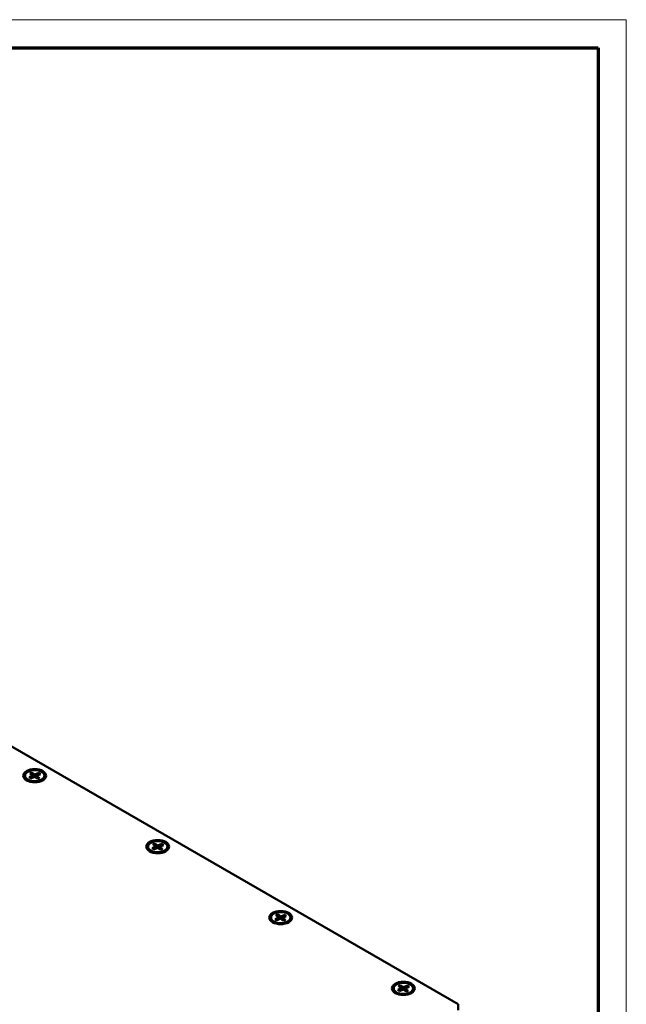
# Model space of a CAD drawing. Units: millimetres. Extents: x 1 to 1189, y 1 to 840.
# Drawn here: x 1102 to 1188, y 700 to 840 of the extents above; entities that cross this region are included whole.
import ezdxf

# ---------------------------------------------------------------- set-up
doc = ezdxf.new("R2010")
doc.units = ezdxf.units.MM
doc.layers.get('0').update_dxf_attribs({"lineweight": 25})
doc.layers.add('Sichtbar (ISO)', color=7, linetype='Continuous', lineweight=50)
doc.layers.add('Sichtbar schmal (ISO)', color=1, linetype='Continuous', lineweight=25)

# ---------------------------------------------------------------- blocks, each defined once
blk = doc.blocks.new('Ränder Bopla-A0-Rahmen')
at = {"color": 1, "linetype": 'Continuous', "lineweight": 18}
for p, q in [((1, 840), (1188, 840)), ((1188, 840), (1188, 1))]:
    blk.add_line(p, q, dxfattribs=at)
at = {"color": 3, "linetype": 'Continuous', "lineweight": 70}
for p, q in [((20, 836), (1184, 836)), ((1184, 836), (1184, 5))]:
    blk.add_line(p, q, dxfattribs=at)

msp = doc.modelspace()

# ---------------------------------------------------------------- linework, layer by layer
at = {"layer": 'Sichtbar (ISO)'}
for p, q in [((1012.4176441, 787.345888), (1164.0920487, 699.7766297)), ((1102.4361956, 732.2218622), (1102.4361956, 732.3344309)), ((1103.0067027, 732.1079936), (1103.547005, 732.3528185)), ((1103.239045, 731.9370754), (1103.0067027, 732.1079936)), ((1103.1229557, 732.6647622), (1103.4189946, 732.7989051)), ((1103.547005, 732.3528185), (1103.1229557, 732.6647622)), ((1103.7793473, 732.1819004), (1103.239045, 731.9370754)), ((1103.4189946, 732.7989051), (1103.8430439, 732.4869614)), ((1103.4189946, 732.7989051), (1103.6086684, 732.1686818)), ((1103.513357, 732.0613733), (1103.5591637, 732.3118725)), ((1103.5591637, 732.3118725), (1103.547005, 732.3528185)), ((1103.5591637, 732.3118725), (1103.5591637, 732.0821295)), ((1103.6086684, 732.1686818), (1103.5591637, 732.14625)), ((1103.6626075, 732.1290026), (1103.6086684, 732.1686818)), ((1103.6829378, 732.1382147), (1103.8415782, 732.4398418)), ((1104.2033966, 731.8699567), (1103.7793473, 732.1819004)), ((1103.8430439, 732.4869614), (1103.8415782, 732.4398418)), ((1103.8415782, 732.4398418), (1103.8415782, 732.1361214)), ((1103.8415782, 732.4398418), (1104.0247848, 732.0963586)), ((1103.8430439, 732.4869614), (1104.3833462, 732.7317864)), ((1103.9156112, 732.0816605), (1104.0247848, 732.0963586)), ((1104.0632275, 732.113778), (1104.0247848, 732.0963586)), ((1104.0632275, 732.2767898), (1104.0753862, 732.3160433)), ((1104.0632275, 732.2767898), (1104.0632275, 731.9730694)), ((1104.0632275, 732.2767898), (1104.0925508, 731.9514983)), ((1104.6156886, 732.5608683), (1104.0753862, 732.3160433)), ((1104.0753862, 732.3160433), (1104.4994355, 732.0040996)), ((1104.4994355, 732.0040996), (1104.2033966, 731.8699567)), ((1104.3833462, 732.7317864), (1104.2223948, 732.3826567)), ((1104.3833462, 732.7317864), (1104.6156886, 732.5608683)), ((1105.1861956, 732.2218622), (1105.1861956, 732.3344309)), ((1102.9803451, 731.5281405), (1102.8699898, 731.5918542)), ((1104.6420461, 731.5281405), (1104.7524014, 731.5918542)), ((1119.9370884, 722.117717), (1119.9370884, 722.2302857)), ((1120.5075955, 722.0038484), (1121.0478978, 722.2486733)), ((1120.6238485, 722.560617), (1120.9198875, 722.6947599)), ((1121.0478978, 722.2486733), (1120.6238485, 722.560617)), ((1120.9198875, 722.6947599), (1121.3439368, 722.3828162)), ((1120.9198875, 722.6947599), (1121.1095612, 722.0645366)), ((1121.0142499, 721.9572281), (1121.0600566, 722.2077273)), ((1121.0600566, 722.2077273), (1121.0478978, 722.2486733)), ((1121.0600566, 722.2077273), (1121.0600566, 721.9779843)), ((1121.1838306, 722.0340696), (1121.342471, 722.3356966)), ((1121.3439368, 722.3828162), (1121.342471, 722.3356966)), ((1121.342471, 722.3356966), (1121.342471, 722.0319763)), ((1121.342471, 722.3356966), (1121.5256777, 721.9922135)), ((1121.3439368, 722.3828162), (1121.8842391, 722.6276412)), ((1121.5641203, 722.1726446), (1121.5762791, 722.2118981)), ((1121.5641203, 722.1726446), (1121.5641203, 721.8689242)), ((1121.5641203, 722.1726446), (1121.5934436, 721.8473531)), ((1122.1165814, 722.4567231), (1121.5762791, 722.2118981)), ((1121.5762791, 722.2118981), (1122.0003284, 721.8999544)), ((1121.8842391, 722.6276412), (1121.7232876, 722.2785115)), ((1121.8842391, 722.6276412), (1122.1165814, 722.4567231)), ((1122.6870884, 722.117717), (1122.6870884, 722.2302857)), ((1120.481238, 721.4239953), (1120.3708826, 721.487709)), ((1120.7399378, 721.8329302), (1120.5075955, 722.0038484)), ((1121.2802401, 722.0777552), (1120.7399378, 721.8329302)), ((1121.1095612, 722.0645366), (1121.0600566, 722.0421048)), ((1121.1635003, 722.0248574), (1121.1095612, 722.0645366)), ((1121.7042894, 721.7658115), (1121.2802401, 722.0777552)), ((1121.4165041, 721.9775153), (1121.5256777, 721.9922135)), ((1121.5641203, 722.0096328), (1121.5256777, 721.9922135)), ((1122.0003284, 721.8999544), (1121.7042894, 721.7658115)), ((1122.1429389, 721.4239953), (1122.2532943, 721.487709)), ((1138.1247414, 712.4564718), (1138.4207803, 712.5906147)), ((1138.5487907, 712.1445282), (1138.1247414, 712.4564718)), ((1138.4207803, 712.5906147), (1138.8448296, 712.2786711)), ((1138.4207803, 712.5906147), (1138.6104541, 711.9603914)), ((1138.8448296, 712.2786711), (1139.3851319, 712.523496)), ((1139.6174742, 712.3525779), (1139.0771719, 712.1077529)), ((1139.3851319, 712.523496), (1139.2241804, 712.1743663)), ((1139.3851319, 712.523496), (1139.6174742, 712.3525779)), ((1137.4379813, 712.0135718), (1137.4379813, 712.1261405)), ((1137.9821308, 711.3198502), (1137.8717755, 711.3835638)), ((1138.0084883, 711.8997032), (1138.5487907, 712.1445282)), ((1138.2408307, 711.728785), (1138.0084883, 711.8997032)), ((1138.781133, 711.97361), (1138.2408307, 711.728785)), ((1138.5151427, 711.8530829), (1138.5609494, 712.1035821)), ((1138.5609494, 712.1035821), (1138.5487907, 712.1445282)), ((1138.5609494, 712.1035821), (1138.5609494, 711.8738391)), ((1138.6104541, 711.9603914), (1138.5609494, 711.9379596)), ((1138.6643932, 711.9207122), (1138.6104541, 711.9603914)), ((1138.6847235, 711.9299244), (1138.8433638, 712.2315514)), ((1139.2051823, 711.6616663), (1138.781133, 711.97361)), ((1138.8448296, 712.2786711), (1138.8433638, 712.2315514)), ((1138.8433638, 712.2315514), (1138.8433638, 711.9278311)), ((1138.8433638, 712.2315514), (1139.0265705, 711.8880683)), ((1138.9173969, 711.8733701), (1139.0265705, 711.8880683)), ((1139.0650132, 711.9054876), (1139.0265705, 711.8880683)), ((1139.0650132, 712.0684994), (1139.0771719, 712.1077529)), ((1139.0650132, 712.0684994), (1139.0650132, 711.764779)), ((1139.0650132, 712.0684994), (1139.0943365, 711.7432079)), ((1139.0771719, 712.1077529), (1139.5012212, 711.7958092)), ((1139.5012212, 711.7958092), (1139.2051823, 711.6616663)), ((1139.6438318, 711.3198502), (1139.7541871, 711.3835638)), ((1140.1879813, 712.0135718), (1140.1879813, 712.1261405)), ((1154.9035188, 701.929839), (1154.9035188, 702.0424078)), ((1155.4476683, 701.2361174), (1155.337313, 701.2998311)), ((1155.4740258, 701.8159704), (1156.0143282, 702.0607954)), ((1155.7063682, 701.6450523), (1155.4740258, 701.8159704)), ((1155.5902789, 702.3727391), (1155.8863178, 702.506882)), ((1156.0143282, 702.0607954), (1155.5902789, 702.3727391)), ((1156.2466705, 701.8898772), (1155.7063682, 701.6450523)), ((1155.8863178, 702.506882), (1156.3103671, 702.1949383)), ((1155.8863178, 702.506882), (1156.0759916, 701.8766587)), ((1155.9806802, 701.7693502), (1156.0264869, 702.0198494)), ((1156.0264869, 702.0198494), (1156.0143282, 702.0607954)), ((1156.0264869, 702.0198494), (1156.0264869, 701.7901063)), ((1156.0759916, 701.8766587), (1156.0264869, 701.8542268)), ((1156.1299307, 701.8369794), (1156.0759916, 701.8766587)), ((1156.150261, 701.8461916), (1156.3089013, 702.1478187)), ((1156.6707198, 701.5779335), (1156.2466705, 701.8898772)), ((1156.3103671, 702.1949383), (1156.3089013, 702.1478187)), ((1156.3089013, 702.1478187), (1156.3089013, 701.8440983)), ((1156.3089013, 702.1478187), (1156.492108, 701.8043355)), ((1156.3103671, 702.1949383), (1156.8506694, 702.4397633)), ((1156.3829344, 701.7896373), (1156.492108, 701.8043355)), ((1156.5305507, 701.8217549), (1156.492108, 701.8043355)), ((1156.5305507, 701.9847666), (1156.5427094, 702.0240201)), ((1156.5305507, 701.9847666), (1156.5305507, 701.6810462)), ((1156.5305507, 701.9847666), (1156.559874, 701.6594751)), ((1157.0830117, 702.2688451), (1156.5427094, 702.0240201)), ((1156.5427094, 702.0240201), (1156.9667587, 701.7120764)), ((1156.9667587, 701.7120764), (1156.6707198, 701.5779335)), ((1156.8506694, 702.4397633), (1156.6897179, 702.0906335)), ((1156.8506694, 702.4397633), (1157.0830117, 702.2688451)), ((1157.1093692, 701.2361174), (1157.2197246, 701.2998311)), ((1157.6535188, 701.929839), (1157.6535188, 702.0424078)), ((1164.0920487, 699.7766297), (1164.0920487, 698.9601332))]:
    msp.add_line(p, q, dxfattribs=at)
for centre, major_axis in [((1103.8111956, 732.3344309), (1.625, 0)), ((1103.8111956, 732.3344309), (-1.375, 0)), ((1121.3120884, 722.2302857), (1.625, 0)), ((1121.3120884, 722.2302857), (-1.375, 0)), ((1138.8129813, 712.1261405), (1.625, 0)), ((1138.8129813, 712.1261405), (-1.375, 0)), ((1156.2785188, 702.0424078), (1.625, 0)), ((1156.2785188, 702.0424078), (-1.375, 0))]:
    msp.add_ellipse(centre, major_axis=major_axis, ratio=0.5773502692, dxfattribs=at)
for points, knots in [([(1102.8699898, 731.5918542), (1102.8187449, 731.6214405), (1102.7708281, 731.6537485), (1102.6828295, 731.723677), (1102.6427397, 731.7613036), (1102.5717532, 731.8417394), (1102.5408531, 731.8845686), (1102.490008, 731.9749152), (1102.4700866, 732.0224574), (1102.443157, 732.1206224), (1102.4361956, 732.171227), (1102.4361956, 732.2218622)], [4.59241744222, 4.59241744222, 4.59241744222, 4.59241744222, 4.7494970749, 4.7494970749, 4.90657670758, 4.90657670758, 5.06365634025, 5.06365634025, 5.22073597293, 5.22073597293, 5.37781560561, 5.37781560561, 5.37781560561, 5.37781560561]), ([(1105.1861956, 732.2218622), (1105.1861956, 732.171227), (1105.1792342, 732.1206224), (1105.1523046, 732.0224574), (1105.1323832, 731.9749152), (1105.0815382, 731.8845686), (1105.050638, 731.8417394), (1104.9796515, 731.7613036), (1104.9395617, 731.723677), (1104.8515631, 731.6537485), (1104.8036463, 731.6214405), (1104.7524014, 731.5918542)], [2.23622295202, 2.23622295202, 2.23622295202, 2.23622295202, 2.3933025847, 2.3933025847, 2.55038221738, 2.55038221738, 2.70746185006, 2.70746185006, 2.86454148274, 2.86454148274, 3.02162111542, 3.02162111542, 3.02162111542, 3.02162111542]), ([(1120.3708826, 721.487709), (1120.3196377, 721.5172953), (1120.271721, 721.5496033), (1120.1837223, 721.6195318), (1120.1436326, 721.6571584), (1120.0726461, 721.7375942), (1120.0417459, 721.7804234), (1119.9909009, 721.87077), (1119.9709795, 721.9183122), (1119.9440499, 722.0164772), (1119.9370884, 722.0670818), (1119.9370884, 722.117717)], [4.59241744222, 4.59241744222, 4.59241744222, 4.59241744222, 4.7494970749, 4.7494970749, 4.90657670758, 4.90657670758, 5.06365634025, 5.06365634025, 5.22073597293, 5.22073597293, 5.37781560561, 5.37781560561, 5.37781560561, 5.37781560561]), ([(1122.6870884, 722.117717), (1122.6870884, 722.0670818), (1122.680127, 722.0164772), (1122.6531974, 721.9183122), (1122.633276, 721.87077), (1122.582431, 721.7804234), (1122.5515308, 721.7375942), (1122.4805443, 721.6571584), (1122.4404546, 721.6195318), (1122.3524559, 721.5496033), (1122.3045392, 721.5172953), (1122.2532943, 721.487709)], [2.23622295202, 2.23622295202, 2.23622295202, 2.23622295202, 2.3933025847, 2.3933025847, 2.55038221738, 2.55038221738, 2.70746185006, 2.70746185006, 2.86454148274, 2.86454148274, 3.02162111542, 3.02162111542, 3.02162111542, 3.02162111542]), ([(1137.8717755, 711.3835638), (1137.8205306, 711.4131501), (1137.7726138, 711.4454581), (1137.6846152, 711.5153866), (1137.6445254, 711.5530132), (1137.5735389, 711.633449), (1137.5426387, 711.6762783), (1137.4917937, 711.7666248), (1137.4718723, 711.814167), (1137.4449427, 711.9123321), (1137.4379813, 711.9629366), (1137.4379813, 712.0135718)], [4.59241744222, 4.59241744222, 4.59241744222, 4.59241744222, 4.7494970749, 4.7494970749, 4.90657670758, 4.90657670758, 5.06365634025, 5.06365634025, 5.22073597293, 5.22073597293, 5.37781560561, 5.37781560561, 5.37781560561, 5.37781560561]), ([(1140.1879813, 712.0135718), (1140.1879813, 711.9629366), (1140.1810199, 711.9123321), (1140.1540903, 711.814167), (1140.1341689, 711.7666248), (1140.0833238, 711.6762783), (1140.0524237, 711.633449), (1139.9814372, 711.5530132), (1139.9413474, 711.5153866), (1139.8533488, 711.4454581), (1139.805432, 711.4131501), (1139.7541871, 711.3835638)], [2.23622295202, 2.23622295202, 2.23622295202, 2.23622295202, 2.3933025847, 2.3933025847, 2.55038221738, 2.55038221738, 2.70746185006, 2.70746185006, 2.86454148274, 2.86454148274, 3.02162111542, 3.02162111542, 3.02162111542, 3.02162111542]), ([(1155.337313, 701.2998311), (1155.2860681, 701.3294173), (1155.2381513, 701.3617253), (1155.1501527, 701.4316538), (1155.1100629, 701.4692804), (1155.0390764, 701.5497162), (1155.0081762, 701.5925455), (1154.9573312, 701.6828921), (1154.9374098, 701.7304343), (1154.9104802, 701.8285993), (1154.9035188, 701.8792038), (1154.9035188, 701.929839)], [4.59241744222, 4.59241744222, 4.59241744222, 4.59241744222, 4.7494970749, 4.7494970749, 4.90657670758, 4.90657670758, 5.06365634025, 5.06365634025, 5.22073597293, 5.22073597293, 5.37781560561, 5.37781560561, 5.37781560561, 5.37781560561]), ([(1157.6535188, 701.929839), (1157.6535188, 701.8792038), (1157.6465574, 701.8285993), (1157.6196278, 701.7304343), (1157.5997064, 701.6828921), (1157.5488613, 701.5925455), (1157.5179612, 701.5497162), (1157.4469746, 701.4692804), (1157.4068849, 701.4316538), (1157.3188863, 701.3617253), (1157.2709695, 701.3294173), (1157.2197246, 701.2998311)], [2.23622295202, 2.23622295202, 2.23622295202, 2.23622295202, 2.3933025847, 2.3933025847, 2.55038221738, 2.55038221738, 2.70746185006, 2.70746185006, 2.86454148274, 2.86454148274, 3.02162111542, 3.02162111542, 3.02162111542, 3.02162111542])]:
    msp.add_open_spline(points, degree=3, knots=knots, dxfattribs=at)
at = {"layer": 'Sichtbar schmal (ISO)'}
for centre, major_axis, start_param, end_param in [((1103.8111956, 732.2218622), (1.375, 0), 3.1415926536, 6.2831853072), ((1103.8111956, 732.1352596), (1.331066, 0), 3.926990817, 4.0969773314), ((1103.8111956, 732.1352596), (1.331066, 0), 5.3278006293, 5.4977871438), ((1121.3120884, 722.117717), (1.375, 0), 3.1415926536, 6.2831853072), ((1121.3120884, 722.0311145), (1.331066, 0), 3.926990817, 4.0969773314), ((1121.3120884, 722.0311145), (1.331066, 0), 5.3278006293, 5.4977871438), ((1138.8129813, 712.0135718), (1.375, 0), 3.1415926536, 6.2831853072), ((1138.8129813, 711.9269693), (1.331066, 0), 3.926990817, 4.0969773314), ((1138.8129813, 711.9269693), (1.331066, 0), 5.3278006293, 5.4977871438), ((1156.2785188, 701.929839), (1.375, 0), 3.1415926536, 6.2831853072), ((1156.2785188, 701.8432365), (1.331066, 0), 3.926990817, 4.0969773314), ((1156.2785188, 701.8432365), (1.331066, 0), 5.3278006293, 5.4977871438)]:
    msp.add_ellipse(centre, major_axis=major_axis, ratio=0.5773502692, start_param=start_param, end_param=end_param, dxfattribs=at)

# ---------------------------------------------------------------- block references
msp.add_blockref('Ränder Bopla-A0-Rahmen', (0, 0))

doc.saveas('drawing.dxf')
